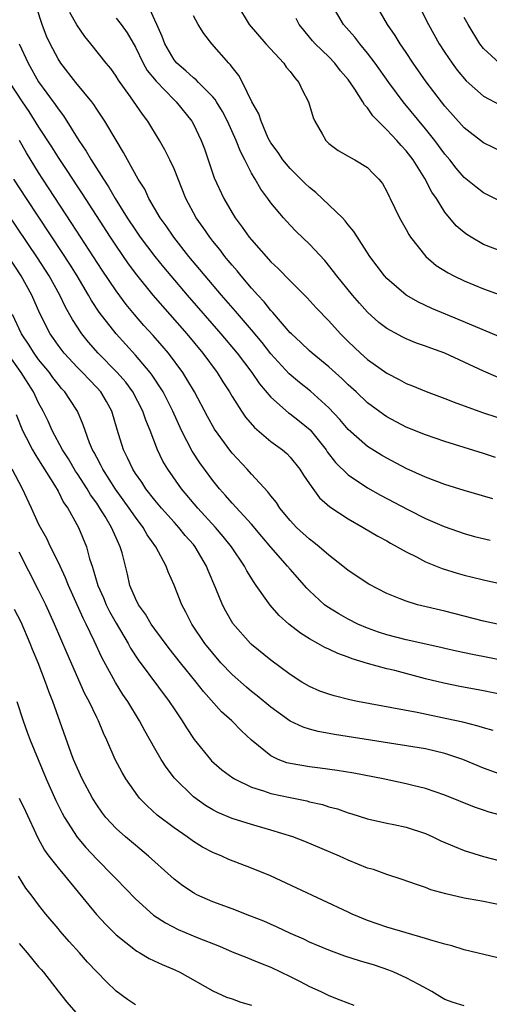
# Model space of a CAD drawing. Units: inches. Extents: x 2628000 to 2631000, y 1512000 to 1515000.
# Drawn here: x 2629001 to 2629050, y 1512088 to 1512189 of the extents above; entities that cross this region are included whole.
import ezdxf

# ---------------------------------------------------------------- set-up
doc = ezdxf.new("R2010")
doc.units = ezdxf.units.IN
doc.header["$MEASUREMENT"] = 0
doc.layers.add('LD26281512_2ft', color=52, linetype='Continuous')

msp = doc.modelspace()

# ---------------------------------------------------------------- linework, layer by layer
at = {"layer": 'LD26281512_2ft'}
for points, elevation in [([(2629049.94, 1512139.94), (2629047, 1512140.81), (2629045, 1512141.44), (2629043, 1512142.2), (2629041, 1512143.1), (2629039, 1512144.14), (2629038.45, 1512144.45), (2629037, 1512145.36), (2629035, 1512147.11), (2629034.14, 1512148.14), (2629033, 1512149.37), (2629031.09, 1512151.09), (2629029.97, 1512151.97), (2629028.89, 1512152.89), (2629027, 1512154.96), (2629026.1, 1512156.1), (2629025, 1512157.41), (2629023.35, 1512159.35), (2629021.91, 1512161), (2629020.2, 1512163), (2629019.67, 1512163.67), (2629018.54, 1512165), (2629016.96, 1512167), (2629016.17, 1512168.17), (2629015.55, 1512169), (2629014.4, 1512171), (2629013.96, 1512171.96), (2629013.3, 1512173), (2629012.18, 1512175), (2629011.78, 1512175.78), (2629011, 1512177.03), (2629009.84, 1512179), (2629009, 1512180.26), (2629008.71, 1512180.71), (2629008.5, 1512181), (2629006.86, 1512183), (2629005.3, 1512185), (2629005, 1512185.46), (2629004.18, 1512187), (2629003.81, 1512187.81), (2629003.36, 1512189), (2629002.31, 1512192.31)], 9126), ([(2629041.31, 1512193), (2629043.29, 1512189), (2629044.4, 1512187), (2629045, 1512186.09), (2629045.74, 1512185), (2629046.27, 1512184.27), (2629047.19, 1512183.19), (2629049, 1512181.6), (2629050.68, 1512180.68)], 9108), ([(2629050.24, 1512144.24), (2629049, 1512144.64), (2629045, 1512145.87), (2629043, 1512146.55), (2629041, 1512147.36), (2629039, 1512148.43), (2629038.66, 1512148.66), (2629037, 1512149.88), (2629035.82, 1512151), (2629035, 1512151.75), (2629034.37, 1512152.37), (2629033, 1512153.61), (2629031.28, 1512155), (2629031, 1512155.25), (2629030.11, 1512156.11), (2629029.13, 1512157), (2629029, 1512157.13), (2629027.22, 1512159.22), (2629027, 1512159.44), (2629026.31, 1512160.31), (2629025.66, 1512161), (2629025, 1512161.73), (2629023.93, 1512163), (2629023.52, 1512163.52), (2629023, 1512164.1), (2629022.6, 1512164.6), (2629022.26, 1512165), (2629021.72, 1512165.72), (2629021, 1512166.6), (2629020.69, 1512167), (2629020.01, 1512168.01), (2629019.3, 1512169), (2629018.23, 1512171), (2629017, 1512174.08), (2629016.57, 1512175), (2629016.04, 1512176.04), (2629015.5, 1512177), (2629014.3, 1512179), (2629013.73, 1512179.73), (2629012.49, 1512181.51), (2629011.24, 1512183.24), (2629011, 1512183.66), (2629010.45, 1512184.45), (2629009.99, 1512185), (2629008.41, 1512187), (2629007.77, 1512187.77), (2629006.96, 1512188.96), (2629006.24, 1512190.24)], 9124), ([(2629050.5, 1512152.5), (2629049, 1512153.16), (2629045, 1512155), (2629043.53, 1512155.53), (2629043, 1512155.73), (2629042.06, 1512156.06), (2629041, 1512156.48), (2629040.65, 1512156.65), (2629039, 1512157.56), (2629038.18, 1512158.18), (2629037, 1512159.26), (2629036.17, 1512160.17), (2629035.45, 1512161), (2629033.81, 1512163), (2629033.47, 1512163.47), (2629032.58, 1512164.58), (2629031, 1512166.28), (2629029.61, 1512167.61), (2629029, 1512168.25), (2629028.32, 1512169), (2629027, 1512170.57), (2629026.7, 1512171), (2629025.96, 1512171.96), (2629025.37, 1512173), (2629025, 1512173.62), (2629024.3, 1512175), (2629023.85, 1512175.85), (2629023.42, 1512177), (2629022.52, 1512179), (2629022, 1512180), (2629021.38, 1512181), (2629021.24, 1512181.24), (2629021, 1512181.51), (2629019.54, 1512183), (2629019.28, 1512183.28), (2629019, 1512183.49), (2629018.22, 1512184.22), (2629017.27, 1512185), (2629017, 1512185.33), (2629016.03, 1512187), (2629015.76, 1512187.76), (2629015.22, 1512189), (2629015, 1512189.45), (2629014.52, 1512190.52)], 9120), ([(2629023.56, 1512191), (2629024.75, 1512189), (2629026.48, 1512187), (2629028.34, 1512185), (2629028.6, 1512184.6), (2629029, 1512184.13), (2629029.47, 1512183.47), (2629029.9, 1512183), (2629030.23, 1512182.23), (2629030.9, 1512181), (2629031.37, 1512179.37), (2629031.54, 1512179), (2629032.31, 1512177.69), (2629032.68, 1512177), (2629033, 1512176.68), (2629033.98, 1512175.98), (2629035, 1512175.39), (2629035.23, 1512175.23), (2629035.7, 1512175), (2629037, 1512174.22), (2629037.59, 1512173.59), (2629038.18, 1512173), (2629038.54, 1512172.54), (2629039, 1512171.74), (2629039.22, 1512171.22), (2629039.35, 1512171), (2629040.31, 1512169), (2629041, 1512167.79), (2629041.27, 1512167.27), (2629041.45, 1512167), (2629043.01, 1512165), (2629044.09, 1512164.09), (2629045.32, 1512163.32), (2629045.93, 1512163), (2629047, 1512162.48), (2629049, 1512161.65), (2629051, 1512160.93)], 9116), ([(2629051, 1512170.6), (2629049, 1512171.58), (2629048.2, 1512172.2), (2629047, 1512173.19), (2629046.16, 1512174.16), (2629045.5, 1512175), (2629045, 1512175.58), (2629043.97, 1512177), (2629043, 1512178.21), (2629040.67, 1512181), (2629039.2, 1512183), (2629037.78, 1512185), (2629037, 1512186.02), (2629036.19, 1512187), (2629035.68, 1512187.68), (2629034.51, 1512189), (2629033.35, 1512191)], 9112), ([(2629051, 1512175.8), (2629049, 1512176.76), (2629047, 1512178.33), (2629045, 1512180.56), (2629044.64, 1512181), (2629043.07, 1512183.07), (2629041.72, 1512185), (2629041, 1512186.1), (2629040.38, 1512187), (2629039.86, 1512187.86), (2629039.08, 1512189), (2629038.31, 1512190.31)], 9110), ([(2629011, 1512189.67), (2629011.52, 1512189), (2629012.14, 1512188.14), (2629013, 1512186.66), (2629013.81, 1512185), (2629014.23, 1512184.23), (2629015.14, 1512183.14), (2629017, 1512181.21), (2629017.23, 1512181), (2629018.84, 1512179), (2629019, 1512178.7), (2629019.81, 1512177), (2629020.13, 1512176.13), (2629021.14, 1512173.14), (2629022.14, 1512171), (2629023, 1512169.54), (2629023.33, 1512169), (2629024.05, 1512168.05), (2629024.78, 1512167), (2629025, 1512166.73), (2629027, 1512164.47), (2629027.76, 1512163.76), (2629029, 1512162.49), (2629030.75, 1512160.75), (2629031.7, 1512159.7), (2629033, 1512158.36), (2629034.22, 1512157), (2629035, 1512156.23), (2629036.29, 1512155), (2629037, 1512154.37), (2629039, 1512152.93), (2629040.28, 1512152.28), (2629041, 1512151.88), (2629041.64, 1512151.64), (2629043.05, 1512151.05), (2629045, 1512150.33), (2629045.95, 1512149.95), (2629048.89, 1512148.89), (2629050.38, 1512148.38)], 9122), ([(2629051, 1512156.56), (2629046.47, 1512158.47), (2629043.64, 1512159.64), (2629042.27, 1512160.27), (2629040.98, 1512161), (2629039, 1512162.73), (2629038.75, 1512163), (2629037.25, 1512165), (2629035.59, 1512167.59), (2629035, 1512168.3), (2629034.7, 1512168.7), (2629034.4, 1512169), (2629031.64, 1512171.64), (2629031, 1512172.14), (2629030.56, 1512172.56), (2629029.57, 1512173.57), (2629029, 1512174.1), (2629028.23, 1512175), (2629027.75, 1512175.75), (2629027, 1512176.76), (2629026.87, 1512177), (2629026.74, 1512177.26), (2629025.99, 1512179), (2629025.77, 1512179.77), (2629025.04, 1512181), (2629024.09, 1512183), (2629023.71, 1512183.71), (2629023, 1512184.58), (2629022.84, 1512184.84), (2629022.67, 1512185), (2629020.92, 1512187), (2629020.06, 1512188.06), (2629019.49, 1512189), (2629019, 1512189.91)], 9118), ([(2629051, 1512165.48), (2629049, 1512166.26), (2629047.71, 1512167), (2629047.27, 1512167.27), (2629047, 1512167.48), (2629046.18, 1512168.18), (2629045, 1512169.6), (2629044.13, 1512171), (2629043.66, 1512171.66), (2629042.94, 1512173.06), (2629041.71, 1512175), (2629041, 1512175.93), (2629040.48, 1512176.48), (2629040.04, 1512177), (2629039, 1512178.12), (2629038.09, 1512179), (2629037.55, 1512179.55), (2629037, 1512180.37), (2629036.68, 1512180.68), (2629036.51, 1512181), (2629035.68, 1512182.32), (2629035, 1512183.3), (2629034.22, 1512184.22), (2629033.63, 1512185), (2629033, 1512185.65), (2629031.6, 1512187), (2629031.3, 1512187.3), (2629031, 1512187.7), (2629030.4, 1512188.4), (2629029.94, 1512189), (2629029.62, 1512189.62)], 9114), ([(2629050.66, 1512185), (2629049, 1512186.52), (2629048.61, 1512187), (2629047.42, 1512189), (2629047, 1512189.74)], 9106), ([(2629000.99, 1512187), (2629001.9, 1512185), (2629003, 1512183.08), (2629004.72, 1512180.72), (2629005, 1512180.29), (2629005.57, 1512179.57), (2629007.16, 1512177), (2629007.91, 1512175.91), (2629008.42, 1512175), (2629009.69, 1512173), (2629010.22, 1512172.22), (2629010.91, 1512171), (2629012.16, 1512169), (2629013, 1512167.72), (2629013.51, 1512167), (2629015, 1512165.02), (2629015.9, 1512163.9), (2629016.65, 1512163), (2629018.36, 1512161), (2629021.85, 1512157), (2629023.53, 1512155), (2629025.04, 1512153), (2629025.83, 1512151.83), (2629027, 1512150.45), (2629028.84, 1512148.84), (2629029, 1512148.74), (2629029.98, 1512147.98), (2629031.08, 1512147.08), (2629032.71, 1512145), (2629032.82, 1512144.82), (2629033.7, 1512143.7), (2629035, 1512142.42), (2629037, 1512141.1), (2629038.34, 1512140.34), (2629041.17, 1512138.83), (2629043, 1512137.91), (2629044.92, 1512137.08), (2629047, 1512136.36), (2629048.07, 1512136.07), (2629049.69, 1512135.69)], 9128), ([(2628999.98, 1512183), (2629001.28, 1512181), (2629001.99, 1512179.99), (2629003, 1512178.39), (2629004.34, 1512176.34), (2629005, 1512175.25), (2629005.9, 1512173.9), (2629007, 1512172.21), (2629007.49, 1512171.49), (2629010.39, 1512167), (2629011, 1512166.07), (2629012.25, 1512164.25), (2629013.1, 1512163.1), (2629014.79, 1512161), (2629018.32, 1512157), (2629019.98, 1512155), (2629021.46, 1512153), (2629022.05, 1512152.05), (2629022.72, 1512151), (2629023, 1512150.53), (2629023.98, 1512149), (2629024.39, 1512148.39), (2629025.32, 1512147.32), (2629027, 1512145.89), (2629028.21, 1512145), (2629028.64, 1512144.64), (2629029, 1512144.27), (2629030.01, 1512143), (2629030.39, 1512142.39), (2629031, 1512141.51), (2629032.05, 1512140.05), (2629033.11, 1512139.11), (2629035, 1512137.87), (2629036.55, 1512137), (2629038.08, 1512136.08), (2629039, 1512135.59), (2629039.37, 1512135.37), (2629040.08, 1512135), (2629041, 1512134.47), (2629042.06, 1512133.94), (2629043, 1512133.44), (2629044.73, 1512132.73), (2629046.25, 1512132.26), (2629047, 1512132.05), (2629047.85, 1512131.85), (2629049, 1512131.56), (2629051, 1512131.14)], 9130), ([(2629050.42, 1512127), (2629049, 1512127.31), (2629045, 1512128.34), (2629042.18, 1512129), (2629041, 1512129.35), (2629040.39, 1512129.61), (2629039, 1512130.16), (2629037.12, 1512131.12), (2629035, 1512132.53), (2629034.44, 1512133), (2629033, 1512134.12), (2629032.01, 1512135), (2629031.45, 1512135.45), (2629031, 1512135.78), (2629029.67, 1512137), (2629029, 1512137.71), (2629027.95, 1512139), (2629027.58, 1512139.58), (2629027, 1512140.26), (2629026.68, 1512140.68), (2629025, 1512142.5), (2629024.55, 1512143), (2629023, 1512144.68), (2629022.86, 1512144.86), (2629021.17, 1512147.17), (2629020.46, 1512148.46), (2629019.1, 1512151), (2629018.33, 1512152.33), (2629017.91, 1512153), (2629016.43, 1512155), (2629015.78, 1512155.78), (2629014.84, 1512156.84), (2629013.89, 1512157.89), (2629012.92, 1512159), (2629012.05, 1512160.05), (2629011, 1512161.45), (2629009.58, 1512163.59), (2629006.43, 1512168.43), (2629003.43, 1512173), (2629003, 1512173.68), (2629001.74, 1512175.74), (2629001.01, 1512177)], 9132), ([(2629051.21, 1512123.21), (2629047.86, 1512123.86), (2629046.21, 1512124.21), (2629045, 1512124.48), (2629044.59, 1512124.59), (2629041, 1512125.36), (2629039, 1512125.87), (2629038.15, 1512126.15), (2629037, 1512126.57), (2629036, 1512127), (2629035, 1512127.5), (2629034.04, 1512128.04), (2629032.8, 1512128.8), (2629032.56, 1512129), (2629031, 1512130.44), (2629030.72, 1512130.72), (2629029, 1512132.68), (2629028.74, 1512133), (2629027, 1512134.95), (2629026.07, 1512136.07), (2629025, 1512137.32), (2629023, 1512139.49), (2629022.31, 1512140.31), (2629021.7, 1512141), (2629021, 1512141.86), (2629020.15, 1512143), (2629019.67, 1512143.67), (2629018.87, 1512144.87), (2629017.78, 1512147), (2629016.86, 1512149), (2629015.86, 1512151), (2629015.54, 1512151.54), (2629015, 1512152.34), (2629014.74, 1512152.74), (2629014.54, 1512153), (2629013, 1512154.82), (2629011, 1512157.01), (2629009.25, 1512159.25), (2629008.46, 1512160.46), (2629008.16, 1512161), (2629006.97, 1512163), (2629006.21, 1512164.21), (2629005.43, 1512165.43), (2629001.73, 1512171), (2629000.44, 1512173)], 9134), ([(2629051, 1512119.68), (2629049, 1512120.1), (2629046.54, 1512120.54), (2629044.88, 1512120.88), (2629043, 1512121.35), (2629039.81, 1512122.19), (2629039, 1512122.38), (2629037, 1512122.93), (2629035.4, 1512123.4), (2629035, 1512123.57), (2629033.94, 1512123.94), (2629033, 1512124.39), (2629032.58, 1512124.58), (2629031.86, 1512125), (2629031, 1512125.47), (2629030.06, 1512126.06), (2629028.86, 1512127), (2629027.88, 1512127.88), (2629026.95, 1512128.95), (2629025.5, 1512131), (2629025.28, 1512131.28), (2629024.52, 1512132.52), (2629024.29, 1512133), (2629022.93, 1512135), (2629022.07, 1512136.07), (2629021.27, 1512137), (2629019.44, 1512139), (2629017.76, 1512141), (2629016.34, 1512143), (2629015.85, 1512143.85), (2629015.29, 1512145), (2629014.54, 1512147), (2629014.08, 1512148.08), (2629013.78, 1512149), (2629012.74, 1512151), (2629012, 1512152), (2629011.13, 1512153), (2629009.14, 1512155), (2629008.14, 1512156.14), (2629007.45, 1512157), (2629006.49, 1512158.48), (2629005.77, 1512159.77), (2629005.19, 1512161), (2629004.07, 1512163), (2629002.87, 1512164.86), (2628998.72, 1512171)], 9136), ([(2629050, 1512116), (2629049, 1512116.26), (2629048.45, 1512116.45), (2629046.85, 1512116.85), (2629045.21, 1512117.21), (2629042.14, 1512117.86), (2629035.96, 1512119), (2629035.16, 1512119.16), (2629033.56, 1512119.56), (2629033, 1512119.74), (2629032.07, 1512120.07), (2629031, 1512120.53), (2629030.21, 1512121), (2629029, 1512121.78), (2629027, 1512123.27), (2629025, 1512124.9), (2629024.9, 1512125), (2629023.07, 1512127.07), (2629022.34, 1512128.34), (2629022.01, 1512129), (2629021.33, 1512130.67), (2629020.54, 1512132.54), (2629020.36, 1512133), (2629019.19, 1512135), (2629019, 1512135.23), (2629018.16, 1512136.16), (2629017.49, 1512137), (2629017, 1512137.53), (2629015.69, 1512139), (2629015, 1512139.82), (2629014.08, 1512141), (2629013.66, 1512141.66), (2629013, 1512142.57), (2629012.72, 1512143), (2629012.19, 1512144.19), (2629011.77, 1512145), (2629011.12, 1512147.12), (2629010.57, 1512149), (2629010.01, 1512150.01), (2629009.42, 1512151), (2629009, 1512151.46), (2629008.24, 1512152.24), (2629007.53, 1512153), (2629007, 1512153.53), (2629005.64, 1512155), (2629005, 1512155.83), (2629004.52, 1512156.52), (2629004.18, 1512157), (2629003.11, 1512159.11), (2629002.28, 1512161), (2629001.2, 1512163), (2628999.89, 1512165)], 9138), ([(2629051, 1512111.36), (2629049, 1512112.1), (2629046.84, 1512113), (2629045, 1512113.63), (2629043, 1512114.1), (2629033.59, 1512115.59), (2629031.9, 1512115.9), (2629031, 1512116.14), (2629030.34, 1512116.34), (2629029, 1512116.96), (2629027, 1512118.39), (2629025.59, 1512119.59), (2629025, 1512120.04), (2629024.48, 1512120.48), (2629023, 1512121.78), (2629021.85, 1512123), (2629021, 1512123.98), (2629020.19, 1512125), (2629018.85, 1512127), (2629018.23, 1512128.23), (2629017.8, 1512129), (2629017, 1512131.01), (2629016.39, 1512132.39), (2629016.19, 1512133), (2629015.12, 1512135), (2629014.23, 1512136.23), (2629013.8, 1512137), (2629013, 1512138.04), (2629012.35, 1512139), (2629010.95, 1512140.95), (2629009.63, 1512143), (2629009.43, 1512143.43), (2629009, 1512144.22), (2629008.74, 1512144.74), (2629008.58, 1512145), (2629008.26, 1512145.74), (2629007.8, 1512147), (2629007.61, 1512147.61), (2629007.02, 1512149), (2629006.21, 1512150.21), (2629005.72, 1512151), (2629005.37, 1512151.37), (2629005, 1512151.81), (2629004.48, 1512152.48), (2629004.11, 1512153), (2629003, 1512154.35), (2629002.53, 1512155), (2629001.94, 1512155.94), (2629001.24, 1512157), (2629000.3, 1512159)], 9140), ([(2629053, 1512106.64), (2629049.56, 1512107.56), (2629049, 1512107.75), (2629048.05, 1512108.05), (2629045, 1512109.29), (2629043, 1512109.99), (2629041.7, 1512110.3), (2629041, 1512110.49), (2629038.61, 1512111), (2629035.58, 1512111.58), (2629033.86, 1512111.86), (2629032.1, 1512112.1), (2629031, 1512112.23), (2629029, 1512112.57), (2629028.66, 1512112.66), (2629027.77, 1512113), (2629027, 1512113.36), (2629025, 1512115), (2629023.97, 1512115.97), (2629022.97, 1512117), (2629021.92, 1512117.92), (2629020.03, 1512120.03), (2629019.28, 1512121), (2629017.65, 1512123), (2629016.48, 1512124.48), (2629015, 1512126.48), (2629014.64, 1512127), (2629014.03, 1512128.03), (2629013.31, 1512129), (2629013, 1512129.64), (2629012.43, 1512131), (2629012.17, 1512132.17), (2629011.62, 1512134.38), (2629011.44, 1512135), (2629011.28, 1512135.28), (2629011, 1512135.93), (2629010.66, 1512136.66), (2629010.54, 1512137), (2629009.89, 1512138.11), (2629009.34, 1512139), (2629009, 1512139.51), (2629008.37, 1512140.37), (2629008, 1512141), (2629007, 1512142.54), (2629006.81, 1512142.81), (2629006.07, 1512144.07), (2629005.47, 1512145), (2629004.39, 1512147), (2629003.97, 1512147.97), (2629003.48, 1512149), (2629003, 1512149.88), (2629002.48, 1512151), (2629001.2, 1512153), (2628999.78, 1512155)], 9142), ([(2629000.67, 1512148.67), (2629001.33, 1512147), (2629001.71, 1512146.29), (2629002.36, 1512145), (2629002.59, 1512144.59), (2629003, 1512143.98), (2629004.64, 1512141.36), (2629005, 1512140.73), (2629005.58, 1512139.58), (2629006.01, 1512139), (2629007.12, 1512137), (2629007.93, 1512135), (2629008.27, 1512133.73), (2629008.52, 1512133), (2629008.65, 1512132.65), (2629009.13, 1512131), (2629009.7, 1512129.7), (2629009.98, 1512129), (2629010.31, 1512128.31), (2629011, 1512127.08), (2629012.24, 1512125), (2629012.5, 1512124.5), (2629013.29, 1512123.29), (2629016.5, 1512119), (2629017, 1512118.22), (2629017.83, 1512117), (2629018.27, 1512116.27), (2629019.06, 1512115.06), (2629020.76, 1512113), (2629020.87, 1512112.87), (2629021.94, 1512111.94), (2629023.09, 1512111.09), (2629023.24, 1512111), (2629025, 1512110.13), (2629026.24, 1512109.76), (2629027, 1512109.48), (2629029, 1512109.05), (2629030.71, 1512108.71), (2629031, 1512108.63), (2629032.33, 1512108.33), (2629033, 1512108.11), (2629033.88, 1512107.88), (2629035, 1512107.48), (2629035.38, 1512107.38), (2629037, 1512106.85), (2629039, 1512106.4), (2629039.73, 1512106.27), (2629041, 1512106), (2629043, 1512105.33), (2629043.75, 1512105), (2629044.58, 1512104.58), (2629045.98, 1512103.98), (2629047, 1512103.59), (2629049, 1512102.96), (2629051, 1512102.45)], 9144), ([(2629051, 1512097.9), (2629049, 1512098.31), (2629047.4, 1512098.6), (2629047, 1512098.66), (2629045.09, 1512099.09), (2629043.53, 1512099.53), (2629043, 1512099.74), (2629042.05, 1512100.05), (2629040.59, 1512100.59), (2629039, 1512101.11), (2629037.61, 1512101.61), (2629037, 1512101.77), (2629035, 1512102.59), (2629034.09, 1512103), (2629030.52, 1512104.52), (2629029.27, 1512105), (2629027, 1512105.7), (2629025, 1512106.26), (2629023, 1512106.89), (2629021.52, 1512107.52), (2629021, 1512107.8), (2629020.25, 1512108.25), (2629019, 1512109.13), (2629017.06, 1512111.06), (2629016.19, 1512112.19), (2629015.67, 1512113), (2629015, 1512114.13), (2629013.96, 1512115.96), (2629013.43, 1512117), (2629012.22, 1512119), (2629011.71, 1512119.71), (2629010.94, 1512120.94), (2629009.53, 1512123.53), (2629008.74, 1512125.26), (2629007.91, 1512127), (2629007.6, 1512127.6), (2629006.09, 1512131), (2629005.78, 1512131.78), (2629005.22, 1512133), (2629005.16, 1512133.16), (2629004.24, 1512135), (2629003.84, 1512135.84), (2629003.19, 1512137), (2629003, 1512137.37), (2629002.26, 1512139), (2629001.32, 1512141), (2629000.25, 1512143)], 9146), ([(2629050.48, 1512092.48), (2629047, 1512093.32), (2629045.72, 1512093.72), (2629045, 1512093.88), (2629043.77, 1512094.23), (2629043, 1512094.49), (2629039, 1512095.66), (2629037, 1512096.35), (2629035.42, 1512097), (2629035, 1512097.19), (2629029.7, 1512099.7), (2629026.97, 1512100.97), (2629025, 1512101.76), (2629022.66, 1512102.66), (2629021.93, 1512103), (2629021, 1512103.38), (2629019.94, 1512103.94), (2629019, 1512104.53), (2629018.34, 1512105), (2629017, 1512105.92), (2629015.25, 1512107.25), (2629014.21, 1512108.21), (2629013.44, 1512109), (2629013.24, 1512109.24), (2629012.02, 1512111), (2629011.64, 1512111.64), (2629010.92, 1512113), (2629010.04, 1512115), (2629009.7, 1512115.7), (2629009.17, 1512117), (2629009, 1512117.32), (2629008.21, 1512119), (2629007.78, 1512119.78), (2629005.95, 1512123.95), (2629004.65, 1512127), (2629003.74, 1512129), (2629003, 1512130.52), (2629001, 1512134.43)], 9148), ([(2629047, 1512087.51), (2629045.86, 1512087.86), (2629045, 1512088.18), (2629044.48, 1512088.48), (2629043.64, 1512089), (2629042.29, 1512089.71), (2629041, 1512090.43), (2629039.73, 1512091), (2629039.2, 1512091.2), (2629037.71, 1512091.71), (2629036.17, 1512092.17), (2629034.67, 1512092.67), (2629033, 1512093.27), (2629031, 1512094.11), (2629030.4, 1512094.4), (2629029.04, 1512095), (2629027.66, 1512095.66), (2629026.27, 1512096.27), (2629024.84, 1512096.84), (2629023, 1512097.55), (2629021, 1512098.29), (2629019.36, 1512099), (2629019.12, 1512099.12), (2629019, 1512099.19), (2629017.92, 1512099.92), (2629017, 1512100.61), (2629015, 1512102.41), (2629014.36, 1512103), (2629013, 1512104.12), (2629011.98, 1512105), (2629011, 1512105.87), (2629009.95, 1512107), (2629009.53, 1512107.53), (2629009, 1512108.3), (2629008.57, 1512109), (2629007.5, 1512111), (2629007, 1512112.05), (2629006.59, 1512113), (2629006.36, 1512113.64), (2629004.45, 1512119), (2629004.04, 1512120.04), (2629003.71, 1512121), (2629002.94, 1512123), (2629002.37, 1512124.37), (2629002.13, 1512125), (2629001.2, 1512127.2), (2629000.52, 1512128.52)], 9150), ([(2629000.74, 1512119), (2629001.4, 1512117), (2629001.81, 1512115.81), (2629002.13, 1512115), (2629003.76, 1512111), (2629004.77, 1512108.77), (2629005.44, 1512107.44), (2629005.68, 1512107), (2629006.97, 1512104.97), (2629007.89, 1512103.89), (2629009, 1512102.7), (2629010.67, 1512101), (2629011, 1512100.64), (2629013, 1512098.6), (2629014.89, 1512096.89), (2629016.1, 1512096.1), (2629017.43, 1512095.43), (2629019.4, 1512094.6), (2629021.68, 1512093.68), (2629023, 1512093.12), (2629024.51, 1512092.51), (2629025, 1512092.32), (2629025.93, 1512091.93), (2629027, 1512091.51), (2629029, 1512090.57), (2629030.04, 1512090.04), (2629031, 1512089.52), (2629032.17, 1512089), (2629032.73, 1512088.73), (2629033, 1512088.58), (2629034.15, 1512088.15), (2629035.59, 1512087.59)], 9152), ([(2629000.99, 1512108.99), (2629001.65, 1512107.65), (2629002.9, 1512104.9), (2629003.61, 1512103.61), (2629004.05, 1512103), (2629005, 1512101.8), (2629005.68, 1512101), (2629008.98, 1512096.98), (2629009.94, 1512095.94), (2629011, 1512094.87), (2629013, 1512093.26), (2629013.16, 1512093.16), (2629013.45, 1512093), (2629014.42, 1512092.42), (2629015.78, 1512091.78), (2629017, 1512091.28), (2629017.59, 1512091), (2629021, 1512089.07), (2629022.42, 1512088.42), (2629023, 1512088.23), (2629023.91, 1512087.91), (2629025, 1512087.6)], 9154), ([(2629013, 1512087.62), (2629012.19, 1512088.19), (2629011, 1512089.05), (2629010, 1512090), (2629008.04, 1512092.04), (2629007.21, 1512093), (2629006.16, 1512094.16), (2629005.23, 1512095.23), (2629005, 1512095.53), (2629003.75, 1512097), (2629003, 1512097.95), (2629002.22, 1512099), (2629001.68, 1512099.68), (2629000.93, 1512100.93)], 9156), ([(2629001, 1512093.96), (2629001.82, 1512093), (2629003, 1512091.55), (2629003.26, 1512091.26), (2629003.49, 1512091), (2629005, 1512089.05), (2629005.91, 1512087.91), (2629006.83, 1512086.83)], 9158)]:
    msp.add_lwpolyline(points, dxfattribs=dict(at, elevation=elevation))

doc.saveas('drawing.dxf')
